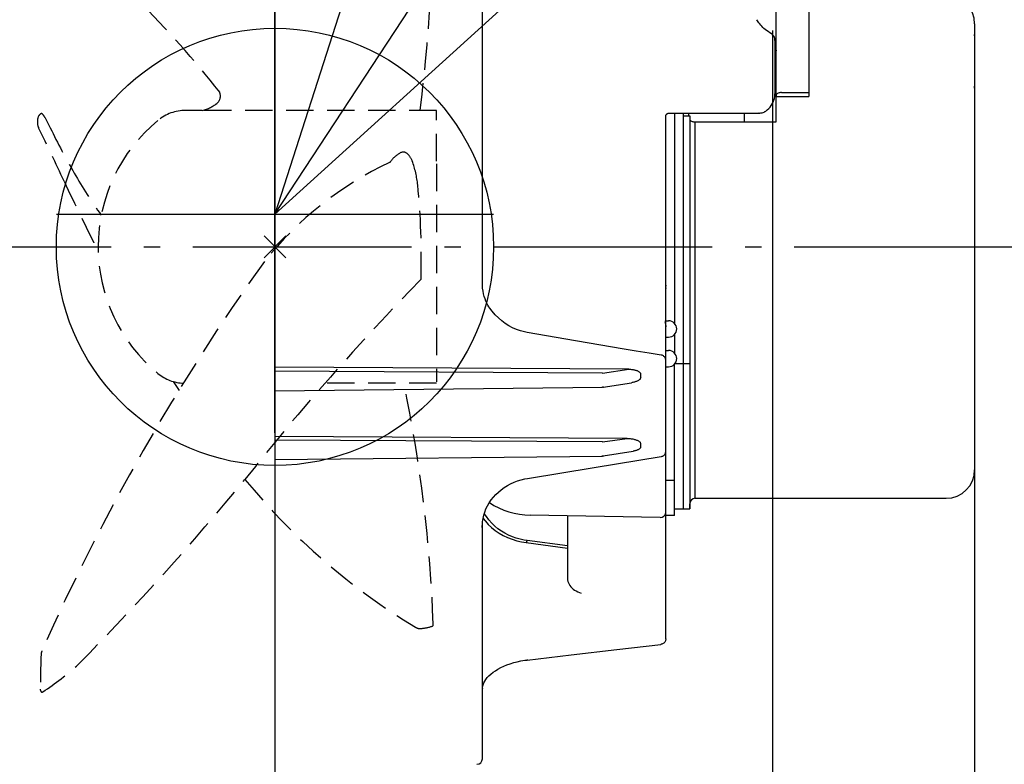
# Model space of a CAD drawing. Extents: x -658 to 736, y -417 to 736.
# Drawn here: x -23 to 67, y -47 to 21 of the extents above; entities that cross this region are included whole.
import ezdxf

# ---------------------------------------------------------------- set-up
doc = ezdxf.new("R2010")
doc.units = 0
doc.header["$LTSCALE"] = 5
doc.header["$PDMODE"] = 3
doc.header["$PDSIZE"] = -2
doc.linetypes.add('DASHDOT', pattern=[5.5, 4, -0.6, 0.3, -0.6])
doc.linetypes.add('DASHED', pattern=[0.75, 0.5, -0.25])
doc.layers.get('DEFPOINTS').update_dxf_attribs({"linetype": 'CONTINUOUS'})
for name, color, linetype in [('ARRANGE', 1, 'CONTINUOUS'), ('BASIS', 6, 'DASHDOT'), ('DETAIL', 5, 'CONTINUOUS'), ('NOTE', 4, 'CONTINUOUS'), ('OUTLINE', 3, 'CONTINUOUS'), ('SIZE', 30, 'CONTINUOUS')]:
    doc.layers.add(name, color=color, linetype=linetype)

msp = doc.modelspace()

# ---------------------------------------------------------------- linework, layer by layer
at = {"layer": 'ARRANGE', "color": 1, "linetype": 'CONTINUOUS'}
msp.add_circle((0, 0), 20, dxfattribs=at)
msp.add_point((0, 0), dxfattribs=at)
at = {"layer": 'BASIS', "color": 6, "linetype": 'DASHDOT'}
for p, q in [((0, 105.519175), (0, -125.208901)), ((-90, 0), (90, 0))]:
    msp.add_line(p, q, dxfattribs=at)
at = {"layer": 'DEFPOINTS', "color": 30, "linetype": 'CONTINUOUS'}
for p in [(64, 0), (61.316626, -23)]:
    msp.add_point(p, dxfattribs=at)
at = {"layer": 'DETAIL', "color": 5, "linetype": 'CONTINUOUS'}
for p, q in [((0, 79.700382), (0, -99.700424)), ((18.974146, -3.352933), (18.974142, 31.264205)), ((48.8336, 24.487208), (48.8336, 13.76285)), ((45.837673, 11.434452), (45.837673, 23.987891)), ((44.139292, 20.691618), (44.068079, 20.785515)), ((44.207033, 20.600264), (44.139292, 20.691618)), ((44.273158, 20.509075), (44.207033, 20.600264)), ((44.273158, 20.509075), (44.207033, 20.600264)), ((44.345763, 20.406886), (44.273158, 20.509075)), ((44.323119, 20.435455), (44.329358, 20.429925)), ((44.432209, 20.294111), (44.345763, 20.406886)), ((44.524224, 20.187138), (44.432209, 20.294111)), ((44.62338, 20.083868), (44.524224, 20.187138)), ((44.73087, 19.983615), (44.62338, 20.083868)), ((44.847591, 19.88663), (44.73087, 19.983615)), ((44.975313, 19.793125), (44.847591, 19.88663)), ((45.837673, 20.640964), (45.847268, 20.689648)), ((64, 20.403531), (64, -20.40353)), ((45.026711, 19.758974), (44.975313, 19.793125)), ((45.01899, 19.76362), (45.026711, 19.758974)), ((45.368152, 19.536519), (45.02683, 19.758897)), ((45.358255, 19.542475), (45.368152, 19.536519)), ((45.368152, 19.536519), (45.368304, 19.536419)), ((45.40364, 19.511993), (45.368301, 19.536415)), ((45.480099, 19.449816), (45.40364, 19.511993)), ((45.5466, 19.382131), (45.480099, 19.449816)), ((45.603331, 19.309499), (45.5466, 19.382131)), ((45.650205, 19.23273), (45.603331, 19.309499)), ((45.687205, 19.152411), (45.650205, 19.23273)), ((45.714217, 19.069222), (45.687205, 19.152411)), ((45.731114, 18.983798), (45.714217, 19.069222)), ((45.737711, 18.896606), (45.731114, 18.983798)), ((64, 19.293392), (63.983674, 19.438684)), ((64, 19.293392), (63.983782, 19.153819)), ((45.737799, 18.884822), (45.737711, 18.896606)), ((45.737809, 18.885273), (45.737711, 18.896606)), ((45.737809, 18.885256), (45.737809, 13.992945)), ((45.837673, 17.994571), (45.847268, 17.947647)), ((45.837673, 16.439995), (45.847269, 16.509725)), ((64, 14.510083), (63.983674, 14.718161)), ((45.639284, 13.410629), (45.688603, 13.580453)), ((45.688603, 13.580453), (45.72132, 13.754175)), ((45.72132, 13.754175), (45.736668, 13.930535)), ((45.736668, 13.930535), (45.737802, 13.992924)), ((45.843987, 13.870357), (45.837673, 13.82295)), ((45.837673, 13.76285), (48.8336, 13.76285)), ((45.862008, 13.915616), (45.843987, 13.870357)), ((45.892221, 13.9593), (45.862008, 13.915616)), ((45.933171, 13.999691), (45.892221, 13.9593)), ((45.984013, 14.035435), (45.933171, 13.999691)), ((46.043403, 14.066016), (45.984013, 14.035435)), ((46.110441, 14.090633), (46.043403, 14.066016)), ((46.182955, 14.108792), (46.110441, 14.090633)), ((46.258164, 14.119636), (46.182955, 14.108792)), ((46.336995, 14.123449), (46.258164, 14.119636)), ((46.336995, 14.123449), (48.8336, 14.123449)), ((45.038418, 12.535135), (45.170789, 12.658495)), ((45.170789, 12.658495), (45.291408, 12.792312)), ((45.291408, 12.792312), (45.399404, 12.935537)), ((45.399404, 12.935537), (45.493918, 13.087069)), ((45.493918, 13.087069), (45.574131, 13.24579)), ((45.574131, 13.24579), (45.639284, 13.410629)), ((35.750871, 11.934726), (35.751387, 11.942866)), ((35.751387, 11.942986), (35.752435, 11.967413)), ((35.751388, -6.757059), (35.751388, 11.942986)), ((35.752435, 11.967413), (35.758262, 12.005589)), ((35.758262, 12.005589), (35.76899, 12.042477)), ((35.76899, 12.042477), (35.784185, 12.077184)), ((35.784185, 12.077184), (35.803247, 12.10901)), ((35.803247, 12.10901), (35.825602, 12.137593)), ((35.825602, 12.137593), (35.850589, 12.162613)), ((35.850589, 12.162613), (35.877671, 12.183985)), ((35.877671, 12.183985), (35.906323, 12.20167)), ((35.906323, 12.20167), (35.936024, 12.215674)), ((35.936024, 12.215674), (35.966273, 12.226067)), ((35.966273, 12.226067), (35.996681, 12.232991)), ((35.996681, 12.232991), (36.027024, 12.236616)), ((36.027024, 12.236616), (36.04651, 12.237269)), ((36.046493, 12.237268), (44.286371, 12.238519)), ((36.550302, 12.237352), (36.550302, -6.998411)), ((37.349215, 12.237483), (37.349215, -23.967409)), ((37.349215, 11.983705), (37.948401, 11.983705)), ((37.848536, 11.983705), (37.848536, 12.237565)), ((37.948401, 11.983705), (37.948401, -23.967409)), ((42.925777, 12.238313), (42.925777, 11.434452)), ((44.286331, 12.238519), (44.254648, 12.239528)), ((44.286448, 12.238515), (44.353072, 12.240085)), ((44.353072, 12.240085), (44.457133, 12.249314)), ((44.457133, 12.249314), (44.556899, 12.267163)), ((44.556899, 12.267163), (44.651701, 12.29389)), ((44.651701, 12.29389), (44.740751, 12.329641)), ((44.740751, 12.329641), (44.822845, 12.374203)), ((44.822845, 12.374203), (44.84198, 12.386554)), ((44.84198, 12.386554), (44.842034, 12.38659)), ((44.842027, 12.386601), (44.895254, 12.423324)), ((44.842034, 12.38659), (44.84449, 12.388441)), ((44.895254, 12.423324), (45.038418, 12.535135)), ((37.948401, 11.684113), (37.954737, 11.644697)), ((37.954737, 11.644697), (37.972755, 11.607093)), ((37.972755, 11.607093), (38.002928, 11.570836)), ((38.002928, 11.570836), (38.043833, 11.537317)), ((38.043833, 11.537317), (38.094649, 11.507622)), ((38.094649, 11.507622), (38.154042, 11.482201)), ((38.154042, 11.482201), (38.221157, 11.461726)), ((38.221157, 11.461726), (38.293744, 11.44662)), ((38.293744, 11.44662), (38.368948, 11.437609)), ((38.368948, 11.437609), (38.447722, 11.434452)), ((38.447722, -23), (38.447722, 11.434452)), ((38.447722, 11.434452), (45.837673, 11.434452)), ((18.974428, -3.400044), (18.974146, -3.352933)), ((18.977503, -3.521688), (18.974299, -3.384138)), ((18.996592, -3.788808), (18.977503, -3.521688)), ((35.745103, -3.509537), (35.751388, -3.585819)), ((19.031733, -4.04827), (18.996592, -3.788808)), ((19.081495, -4.297588), (19.031733, -4.04827)), ((19.144179, -4.534838), (19.081495, -4.297588)), ((35.745103, -3.741461), (35.750693, -3.809307)), ((19.217785, -4.75815), (19.144179, -4.534838)), ((19.300067, -4.965895), (19.217785, -4.75815)), ((19.388483, -5.156522), (19.300067, -4.965895)), ((19.480335, -5.32884), (19.388483, -5.156522)), ((19.572584, -5.48162), (19.480335, -5.32884)), ((19.663091, -5.615421), (19.572584, -5.48162)), ((19.854825, -5.870004), (19.6602, -5.611367)), ((20.140839, -6.204291), (19.854825, -5.870004)), ((20.441272, -6.506327), (20.140839, -6.204291)), ((20.751664, -6.774323), (20.441272, -6.506327)), ((21.072051, -7.011205), (20.751664, -6.774323)), ((21.40168, -7.21844), (21.072051, -7.011205)), ((35.654486, -6.866777), (35.69094, -6.918853)), ((35.684163, -6.814807), (35.682127, -6.834131)), ((35.682127, -6.834131), (35.682278, -6.857555)), ((35.682278, -6.857555), (35.685292, -6.885674)), ((35.687933, -6.799107), (35.684163, -6.814807)), ((35.685292, -6.885674), (35.690945, -6.918871)), ((35.692994, -6.7865), (35.687933, -6.799107)), ((35.69094, -6.918853), (35.699155, -6.956924)), ((35.698831, -6.776557), (35.692994, -6.7865)), ((35.705198, -6.768942), (35.698831, -6.776557)), ((35.699155, -6.956924), (35.718368, -7.0419)), ((35.711726, -6.763374), (35.705198, -6.768942)), ((35.718271, -6.759641), (35.711726, -6.763374)), ((35.724603, -6.75758), (35.718271, -6.759641)), ((35.718368, -7.0419), (35.728173, -7.088812)), ((35.729627, -6.757059), (35.724603, -6.75758)), ((35.728173, -7.088812), (35.737112, -7.138269)), ((35.729559, -6.757059), (36.001049, -6.757059)), ((35.737112, -7.138269), (35.744489, -7.190221)), ((35.744489, -7.190221), (35.749519, -7.244374)), ((21.740381, -7.397547), (21.40168, -7.21844)), ((22.088269, -7.549459), (21.740381, -7.397547)), ((22.445937, -7.674809), (22.088269, -7.549459)), ((22.815481, -7.773846), (22.445937, -7.674809)), ((23.080965, -7.826923), (22.815481, -7.773846)), ((27.497355, -8.585417), (23.080958, -7.826952)), ((23.08096, -7.826952), (23.081572, -7.827337)), ((23.081572, -7.827337), (23.083124, -7.835121)), ((35.749519, -7.244374), (35.751388, -7.300671)), ((35.751388, -35.868417), (35.751388, -7.300671)), ((36.550302, -8.01367), (36.550302, -9.713643)), ((25.4399, -8.205695), (25.436682, -8.231996)), ((31.932869, -9.342851), (27.497355, -8.585417)), ((35.751388, -8.255022), (36.001049, -8.255022)), ((33.025659, -9.526008), (31.932869, -9.342852)), ((31.932869, -9.342852), (31.935323, -9.349007)), ((31.935323, -9.349007), (31.935757, -9.368761)), ((34.238618, -9.722505), (33.025659, -9.526008)), ((35.327891, -9.892819), (34.238618, -9.722505)), ((35.364815, -9.899925), (35.327877, -9.892818)), ((35.329573, -9.893424), (35.328012, -9.892839)), ((35.426518, -9.918495), (35.364815, -9.899925)), ((35.751388, -9.47229), (36.001049, -9.47229)), ((35.484254, -9.944297), (35.426518, -9.918495)), ((35.537423, -9.976602), (35.484254, -9.944297)), ((35.585347, -10.014536), (35.537423, -9.976602)), ((35.627866, -10.05757), (35.585347, -10.014536)), ((35.664844, -10.105393), (35.627866, -10.05757)), ((35.695536, -10.156879), (35.664844, -10.105393)), ((35.719441, -10.210614), (35.695536, -10.156879)), ((35.736869, -10.266814), (35.719441, -10.210614)), ((35.747715, -10.3259), (35.736869, -10.266814)), ((35.751388, -10.38635), (35.747715, -10.3259)), ((35.747715, -10.3259), (35.748012, -10.331378)), ((36.550302, -24.580491), (36.550302, -10.728901)), ((36.592024, -10.680647), (37.948401, -10.680647)), ((32.361374, -11.196585), (0, -11.0108)), ((29.947562, -11.542413), (0, -11.371522)), ((29.947561, -11.542414), (29.979862, -11.569367)), ((29.947562, -11.542413), (32.361374, -11.196585)), ((32.361374, -11.196585), (32.447633, -11.198504)), ((32.447633, -11.198504), (32.530257, -11.202638)), ((32.530257, -11.202638), (32.609223, -11.209076)), ((32.609223, -11.209076), (32.684603, -11.217547)), ((32.684603, -11.217547), (32.756408, -11.227834)), ((32.756408, -11.227834), (32.824799, -11.239859)), ((32.824799, -11.239859), (32.889882, -11.253472)), ((32.889882, -11.253472), (32.951833, -11.268677)), ((32.951833, -11.268677), (33.010806, -11.285389)), ((33.010806, -11.285389), (33.066965, -11.303721)), ((33.066965, -11.303721), (33.120565, -11.323709)), ((33.120565, -11.323709), (33.171487, -11.345504)), ((33.171487, -11.345504), (33.219999, -11.36936)), ((33.219999, -11.36936), (33.265201, -11.395015)), ((33.265201, -11.395015), (33.306343, -11.422271)), ((33.306343, -11.422271), (33.343255, -11.451186)), ((33.343255, -11.451186), (33.375675, -11.481774)), ((33.375675, -11.481774), (33.403132, -11.51396)), ((33.403132, -11.51396), (33.425235, -11.547881)), ((33.425235, -11.547881), (33.441483, -11.582922)), ((33.441483, -11.582922), (33.451162, -11.618445)), ((33.451162, -11.618445), (33.454511, -11.654663)), ((33.454511, -11.93418), (33.454511, -11.654663)), ((35.751388, -10.970253), (36.001049, -10.970253)), ((30.022153, -12.841413), (32.624861, -12.424622)), ((32.669656, -12.417062), (32.624868, -12.424663)), ((32.74751, -12.401859), (32.669656, -12.417062)), ((32.821237, -12.38497), (32.74751, -12.401859)), ((32.891107, -12.366409), (32.821237, -12.38497)), ((32.957366, -12.346318), (32.891107, -12.366409)), ((33.020296, -12.32456), (32.957366, -12.346318)), ((33.080332, -12.301079), (33.020296, -12.32456)), ((33.137251, -12.275785), (33.080332, -12.301079)), ((33.191259, -12.248474), (33.137251, -12.275785)), ((33.241492, -12.219439), (33.191259, -12.248474)), ((33.28719, -12.188942), (33.241492, -12.219439)), ((33.328245, -12.156874), (33.28719, -12.188942)), ((33.364478, -12.123216), (33.328245, -12.156874)), ((33.395352, -12.087956), (33.364478, -12.123216)), ((33.42053, -12.050861), (33.395352, -12.087956)), ((33.439229, -12.01258), (33.42053, -12.050861)), ((33.450445, -11.973759), (33.439229, -12.01258)), ((33.454511, -11.93418), (33.450445, -11.973759)), ((0, -13.183767), (29.948811, -12.847663)), ((29.948846, -12.847662), (29.949055, -12.84581)), ((29.973353, -12.846783), (29.948846, -12.847662)), ((29.949055, -12.84581), (29.949343, -12.835356)), ((29.949343, -12.835356), (29.949525, -12.815861)), ((30.010592, -12.843126), (29.973353, -12.846783)), ((30.022127, -12.841418), (30.010592, -12.843126)), ((30.022127, -12.841417), (30.032411, -12.839095)), ((30.032411, -12.839095), (30.058101, -12.826823)), ((30.058101, -12.826823), (30.081681, -12.80578)), ((32.211739, -17.522576), (0, -17.349917)), ((29.947562, -17.847675), (0, -17.68808)), ((29.947561, -17.847676), (29.976744, -17.871533)), ((29.947562, -17.847675), (32.211739, -17.522576)), ((32.211739, -17.522576), (32.312906, -17.525019)), ((32.312906, -17.525019), (32.409272, -17.530143)), ((32.409272, -17.530143), (32.500778, -17.538101)), ((32.500778, -17.538101), (32.587599, -17.548431)), ((32.587599, -17.548431), (32.669799, -17.560762)), ((32.669799, -17.560762), (32.747656, -17.574972)), ((32.747656, -17.574972), (32.821379, -17.590822)), ((32.821379, -17.590822), (32.891242, -17.608295)), ((32.891242, -17.608295), (32.957491, -17.627253)), ((32.957491, -17.627253), (33.020408, -17.647824)), ((33.020408, -17.647824), (33.080433, -17.67006)), ((33.080433, -17.67006), (33.137338, -17.694045)), ((33.137338, -17.694045), (33.191333, -17.719972)), ((33.191333, -17.719972), (33.241553, -17.747563)), ((33.241553, -17.747563), (33.287237, -17.776567)), ((33.287237, -17.776567), (33.328281, -17.80709)), ((33.328281, -17.80709), (33.364504, -17.839148)), ((33.364504, -17.839148), (33.39537, -17.872753)), ((33.39537, -17.872753), (33.42054, -17.908127)), ((33.42054, -17.908127), (33.439234, -17.94465)), ((33.439234, -17.94465), (33.450446, -17.981711)), ((33.450446, -17.981711), (33.454511, -18.019513)), ((30.022004, -19.131753), (32.764707, -18.693405)), ((32.824798, -18.682986), (32.764708, -18.693411)), ((32.889881, -18.669757), (32.824798, -18.682986)), ((32.951832, -18.655037), (32.889881, -18.669757)), ((33.010805, -18.638903), (32.951832, -18.655037)), ((33.066965, -18.621246), (33.010805, -18.638903)), ((33.120564, -18.602032), (33.066965, -18.621246)), ((33.171487, -18.581113), (33.120564, -18.602032)), ((33.219998, -18.558248), (33.171487, -18.581113)), ((33.265201, -18.533688), (33.219998, -18.558248)), ((33.306343, -18.507621), (33.265201, -18.533688)), ((33.343255, -18.479994), (33.306343, -18.507621)), ((33.375675, -18.450791), (33.343255, -18.479994)), ((33.403132, -18.420084), (33.375675, -18.450791)), ((33.425235, -18.387744), (33.403132, -18.420084)), ((33.441482, -18.354355), (33.425235, -18.387744)), ((33.451162, -18.320525), (33.441482, -18.354355)), ((33.454511, -18.28605), (33.451162, -18.320525)), ((33.454511, -18.28605), (33.454511, -18.019513)), ((35.689412, -18.931514), (35.716059, -18.875056)), ((35.716059, -18.875056), (35.735541, -18.815375)), ((0, -19.462787), (29.948622, -19.137981)), ((29.201578, -20.19136), (35.333384, -19.183231)), ((29.948651, -19.137981), (29.948899, -19.133973)), ((29.987517, -19.13604), (29.948651, -19.137981)), ((29.948899, -19.133973), (29.949089, -19.118999)), ((29.949089, -19.118999), (29.94917, -19.093249)), ((30.021951, -19.131762), (29.987517, -19.13604)), ((30.021965, -19.13176), (30.040832, -19.126416)), ((30.040832, -19.126416), (30.068436, -19.109087)), ((30.068436, -19.109087), (30.09321, -19.081159)), ((35.320871, -19.162811), (35.326839, -19.176517)), ((35.326839, -19.176517), (35.331732, -19.182814)), ((35.331732, -19.182814), (35.33332, -19.183242)), ((35.333357, -19.183235), (35.358439, -19.178435)), ((35.358439, -19.178435), (35.416107, -19.162182)), ((35.416107, -19.162182), (35.471487, -19.139103)), ((35.471487, -19.139103), (35.523924, -19.109402)), ((35.523924, -19.109402), (35.572735, -19.073321)), ((35.572735, -19.073321), (35.617079, -19.031293)), ((35.617079, -19.031293), (35.656207, -18.98382)), ((35.656207, -18.98382), (35.689412, -18.931514)), ((23.093713, -21.187621), (29.201578, -20.19136)), ((21.556168, -21.678809), (21.868031, -21.536743)), ((21.868031, -21.536743), (22.190429, -21.414242)), ((22.190429, -21.414242), (22.521968, -21.311957)), ((22.521968, -21.311957), (22.861363, -21.230495)), ((22.861363, -21.230495), (23.093715, -21.187627)), ((23.089382, -21.185123), (23.093713, -21.187621)), ((36.550302, -21.372994), (35.751388, -21.372994)), ((20.202002, -22.65312), (20.441142, -22.426217)), ((20.441142, -22.426217), (20.697395, -22.214314)), ((20.697395, -22.214314), (20.969506, -22.01846)), ((20.969506, -22.01846), (21.256204, -21.83965)), ((21.256204, -21.83965), (21.556168, -21.678809)), ((19.438878, -23.687089), (19.598559, -23.412129)), ((19.598559, -23.412129), (19.779635, -23.14729)), ((19.779635, -23.14729), (19.981119, -22.89387)), ((19.981119, -22.89387), (20.202002, -22.65312)), ((38.447722, -23), (61.40353, -23)), ((19.096675, -24.559217), (19.18716, -24.262005)), ((19.18716, -24.262005), (19.301484, -23.970837)), ((19.301484, -23.970837), (19.438878, -23.687089)), ((36.550302, -23.967411), (37.948401, -23.967411)), ((18.974435, -25.461634), (18.989668, -25.166753)), ((18.989668, -25.166753), (19.030637, -24.8612)), ((19.030637, -24.8612), (19.096675, -24.559217)), ((19.035341, -24.83969), (19.244649, -25.098558)), ((19.338752, -24.681683), (19.147023, -24.39384)), ((19.244649, -25.098558), (19.515036, -25.389511)), ((19.572582, -24.986286), (19.338752, -24.681683)), ((19.828023, -25.273651), (19.572582, -24.986286)), ((35.243353, -24.762913), (23.346089, -24.555246)), ((26.763609, -24.614899), (26.763609, -30.327298)), ((36.550302, -24.580502), (35.751388, -24.580502)), ((18.920236, -25.582249), (18.94998, -25.543503)), ((18.921691, -25.633611), (18.95104, -25.594124)), ((18.94998, -25.543503), (18.968197, -25.502633)), ((18.95104, -25.594124), (18.968662, -25.552628)), ((18.968197, -25.502633), (18.974435, -25.461634)), ((18.968662, -25.552628), (18.974142, -25.512531)), ((18.974142, -46.839433), (18.974145, -25.497774)), ((18.974145, -25.497774), (18.974301, -25.473014)), ((18.974301, -25.473014), (18.974428, -25.460625)), ((19.515036, -25.389511), (19.817207, -25.672411)), ((19.817207, -25.672411), (20.149937, -25.937843)), ((20.103339, -25.540234), (19.828023, -25.273651)), ((20.397403, -25.784636), (20.103339, -25.540234)), ((20.149937, -25.937843), (20.508129, -26.182407)), ((20.707278, -26.004921), (20.397403, -25.784636)), ((21.031818, -26.201333), (20.707278, -26.004921)), ((20.508129, -26.182407), (20.887339, -26.399695)), ((20.887339, -26.399695), (21.284374, -26.589832)), ((21.369105, -26.373686), (21.031818, -26.201333)), ((21.284374, -26.589832), (21.695027, -26.750581)), ((21.717125, -26.522085), (21.369105, -26.373686)), ((21.695027, -26.750581), (22.117895, -26.882596)), ((22.073828, -26.646634), (21.717125, -26.522085)), ((22.437407, -26.747678), (22.073828, -26.646634)), ((22.117895, -26.882596), (22.54982, -26.985581)), ((22.806424, -26.825572), (22.437407, -26.747678)), ((22.54982, -26.985581), (22.991855, -27.059908)), ((23.063428, -26.866004), (22.806424, -26.825572)), ((23.004236, -27.007202), (22.991855, -27.059908)), ((23.016455, -26.961655), (23.004236, -27.007202)), ((23.028264, -26.924187), (23.016455, -26.961655)), ((23.039425, -26.895557), (23.028264, -26.924187)), ((23.04971, -26.876346), (23.039425, -26.895557)), ((23.058913, -26.866942), (23.04971, -26.876346)), ((23.063424, -26.866024), (23.058913, -26.866942)), ((26.763609, -27.365173), (23.063424, -26.866024)), ((22.991855, -27.059908), (26.763609, -27.562845)), ((26.763609, -30.329499), (26.77212, -30.469507)), ((26.77212, -30.469507), (26.797375, -30.606181)), ((26.797375, -30.606181), (26.839104, -30.738381)), ((26.839104, -30.738381), (26.896841, -30.865067)), ((26.896841, -30.865067), (26.970022, -30.985618)), ((26.970022, -30.985618), (27.057895, -31.09927)), ((27.057895, -31.09927), (27.1598, -31.205709)), ((27.1598, -31.205709), (27.27498, -31.304532)), ((27.27498, -31.304532), (27.402676, -31.395474)), ((27.402676, -31.395474), (27.542202, -31.478337)), ((27.542202, -31.478337), (27.692361, -31.552704)), ((27.692361, -31.552704), (27.852053, -31.618382)), ((27.852053, -31.618382), (28.019713, -31.675044)), ((35.748012, -34.791872), (35.751388, -34.750883)), ((35.736175, -35.990732), (35.717624, -36.048911)), ((35.747575, -35.930007), (35.736175, -35.990732)), ((35.751388, -35.86842), (35.747575, -35.930007)), ((27.10941, -37.331556), (31.270882, -36.844715)), ((31.270882, -36.844715), (35.311498, -36.364188)), ((35.33388, -36.36099), (35.311534, -36.364184)), ((35.313787, -36.363573), (35.311632, -36.364172)), ((35.322111, -36.354339), (35.313787, -36.363573)), ((35.399776, -36.34539), (35.33388, -36.36099)), ((35.462606, -36.32118), (35.399776, -36.34539)), ((35.52084, -36.289228), (35.462606, -36.32118)), ((35.573267, -36.250715), (35.52084, -36.289228)), ((35.619518, -36.206502), (35.573267, -36.250715)), ((35.659216, -36.15747), (35.619518, -36.206502)), ((35.692018, -36.104562), (35.659216, -36.15747)), ((35.717624, -36.048911), (35.692018, -36.104562)), ((22.501606, -37.881451), (22.84628, -37.824924)), ((22.84628, -37.824924), (23.070243, -37.796255)), ((23.070242, -37.796248), (27.10941, -37.331556)), ((23.070243, -37.796255), (23.074134, -37.794893)), ((23.074134, -37.794893), (23.082468, -37.784421)), ((23.082468, -37.784421), (23.089383, -37.763962)), ((20.163479, -38.771887), (20.400882, -38.626302)), ((20.400882, -38.626302), (20.656829, -38.488348)), ((20.656829, -38.488348), (20.929937, -38.359247)), ((20.929937, -38.359247), (21.218839, -38.240107)), ((21.218839, -38.240107), (21.521994, -38.131921)), ((21.521994, -38.131921), (21.837884, -38.03558)), ((21.837884, -38.03558), (22.164941, -37.951868)), ((22.164941, -37.951868), (22.501606, -37.881451)), ((19.182891, -39.72788), (19.291472, -39.564474)), ((19.291472, -39.564474), (19.421399, -39.402336)), ((19.421399, -39.402336), (19.574194, -39.240367)), ((19.574194, -39.240367), (19.748974, -39.08055)), ((19.748974, -39.08055), (19.945793, -38.923794)), ((19.945793, -38.923794), (20.163479, -38.771887)), ((18.974428, -40.38231), (18.974142, -40.403329)), ((18.97438, -40.388144), (18.989437, -40.228616)), ((18.989437, -40.228616), (19.030914, -40.059042)), ((18.99257, -40.187993), (18.989437, -40.228616)), ((19.030914, -40.059042), (19.095852, -39.892557)), ((19.095852, -39.892557), (19.182891, -39.72788))]:
    msp.add_line(p, q, dxfattribs=at)
at = {"layer": 'DETAIL', "color": 5, "linetype": 'DASHED'}
for p, q in [((-6.646053, 12.483027), (-8.17101, 12.483027)), ((14.779903, 12.483027), (-6.646053, 12.483027)), ((14.779903, 7.836826), (14.779903, 12.482813)), ((14.779903, 7.588629), (14.779903, -12.333137)), ((-9.328161, -12.311752), (-8.779685, -13.128039)), ((14.779903, -12.483027), (4.522226, -12.483027))]:
    msp.add_line(p, q, dxfattribs=at)
for centre, radius, start, end in [((-148.805225, 32.584054), 163.330279, 352.930696, 1.402653), ((-82.789393, -47.43588), 99.183898, 38.392611, 44.91483), ((-5.836001, 13.797559), 0.844472, 303.484609, 43.854689), ((-7.449965, 15.803129), 3.416044, 283.611328, 310.143455), ((-20.303635, 11.428703), 1.43235, 158.221989, 192.445027), ((-21.024592, 11.567393), 0.724787, 121.80624, 147.190183), ((-21.362613, 12.130884), 0.068453, 62.596372, 129.973432), ((-21.477829, 11.906818), 0.320406, 39.465859, 62.828285), ((-22.413365, 11.097875), 1.557108, 27.638677, 41.134135), ((-38.413956, 2.25096), 19.840252, 25.743046, 28.836702), ((-8.17101, 8.488458), 3.994568, 90, 129.400569), ((-20.727153, 11.335237), 0.998642, 192.445027, 206.453937), ((-161.563569, -58.741894), 156.30902, 24.468009, 26.453937), ((35.778251, 38.082128), 62.551234, 205.767081, 210.064723), ((-1.198371, 0), 14.979632, 129.400569, 230.599431), ((12.459354, 6.591769), 2.232838, 114.525887, 146.239185), ((11.749022, 8.142293), 0.527356, 57.261451, 114.985147), ((11.015352, 7.300499), 1.640211, 19.624282, 51.597573), ((24.186258, -21.344913), 32.141177, 115.238399, 141.494651), ((10.35398, 7.99911), 0.299593, 295.238399, 326.239185), ((3.988637, 4.764247), 9.110629, 5.609004, 19.8868), ((17.995277, 27.359897), 41.790824, 209.556367, 215.814559), ((165.650581, 92.551297), 204.193912, 205.079361, 207.070503), ((-54.117697, -1.028852), 67.505022, 358.359749, 5.704874), ((161.815446, -117.951565), 200.243223, 144.38199, 156.142427), ((181.238159, -166.863636), 234.621457, 135.686583, 141.643943), ((-8.17101, -8.488458), 3.994568, 230.599431, 267.345452), ((-118.532338, -39.564484), 133.109476, 2.156423, 11.738926), ((-195.453498, 137.024915), 249.387112, 315.368885, 320.599582), ((44.143267, 17.0128), 60.531617, 219.230719, 238.875884), ((13.267809, -34.121357), 0.798914, 238.875884, 275.138314), ((12.915465, -30.203014), 4.733066, 275.138314, 288.018536), ((14.333183, -34.561504), 0.149796, 288.018536, 2.156423), ((223.626261, -44.588967), 245.136252, 178.3042, 179.034824), ((-20.404424, -37.364209), 0.998642, 156.142427, 178.3042), ((-35.800656, -18.529001), 26.528625, 303.268322, 312.206803), ((-21.162162, -40.482035), 0.313731, 176.67391, 221.510592), ((-21.311095, -40.613849), 0.114844, 221.510592, 303.268322)]:
    msp.add_arc(centre, radius, start, end, dxfattribs=at)
at = {"layer": 'DETAIL', "color": 5, "linetype": 'CONTINUOUS'}
for centre, radius, start, end in [((61.40353, 20.403531), 2.59647, 0, 90), ((36.001049, -7.50604), 0.748982, 270, 90), ((36.001049, -10.221272), 0.748982, 270, 90), ((61.40353, -20.40353), 2.59647, 270, 0), ((23.46809, -17.565815), 6.990495, 236.502959, 269), ((38.447722, -23.499321), 0.499321, 90, 180), ((36.001049, -23.498083), 0.748982, 317.256272, 321.187832), ((35.252067, -24.263668), 0.499321, 268.99999, 352.417888), ((18.474821, -46.839433), 0.499321, 270.5, 0)]:
    msp.add_arc(centre, radius, start, end, dxfattribs=at)
at = {"layer": 'NOTE', "color": 4, "linetype": 'CONTINUOUS'}
for p, q in [((0, 3), (206.289767, 317.520586)), ((12.20867, 41.091316), (0, 3)), ((0, 3), (29.618677, 29.883712)), ((0, -17), (0, 23)), ((-20, 3), (20, 3))]:
    msp.add_line(p, q, dxfattribs=at)
at = {"layer": 'OUTLINE', "color": 3, "linetype": 'CONTINUOUS'}
for p, q in [((0, 79.700382), (0, -99.700424)), ((44.139292, 20.691618), (44.068079, 20.785515)), ((44.207033, 20.600264), (44.139292, 20.691618)), ((44.273158, 20.509075), (44.207033, 20.600264)), ((44.273158, 20.509075), (44.207033, 20.600264)), ((44.345763, 20.406886), (44.273158, 20.509075)), ((44.323119, 20.435455), (44.329358, 20.429925)), ((44.432209, 20.294111), (44.345763, 20.406886)), ((44.524224, 20.187138), (44.432209, 20.294111)), ((44.62338, 20.083868), (44.524224, 20.187138)), ((44.73087, 19.983615), (44.62338, 20.083868)), ((44.847591, 19.88663), (44.73087, 19.983615)), ((44.975313, 19.793125), (44.847591, 19.88663)), ((64, 20.403531), (64, -20.40353)), ((45.026711, 19.758974), (44.975313, 19.793125)), ((45.01899, 19.76362), (45.026711, 19.758974)), ((45.368152, 19.536519), (45.02683, 19.758897)), ((45.358255, 19.542475), (45.368152, 19.536519)), ((45.368152, 19.536519), (45.368304, 19.536419)), ((45.40364, 19.511993), (45.368301, 19.536415)), ((45.480099, 19.449816), (45.40364, 19.511993)), ((45.5466, 19.382131), (45.480099, 19.449816)), ((45.603331, 19.309499), (45.5466, 19.382131)), ((45.650205, 19.23273), (45.603331, 19.309499)), ((45.687205, 19.152411), (45.650205, 19.23273)), ((45.714217, 19.069222), (45.687205, 19.152411)), ((45.731114, 18.983798), (45.714217, 19.069222)), ((45.737711, 18.896606), (45.731114, 18.983798)), ((64, 19.293392), (63.983674, 19.438684)), ((64, 19.293392), (63.983782, 19.153819)), ((45.737799, 18.884822), (45.737711, 18.896606)), ((45.737809, 18.885273), (45.737711, 18.896606)), ((45.737809, 18.885256), (45.737809, 13.992945)), ((45.837673, 17.994571), (45.847268, 17.947647)), ((64, 14.510083), (63.983674, 14.718161)), ((45.639284, 13.410629), (45.688603, 13.580453)), ((45.688603, 13.580453), (45.72132, 13.754175)), ((45.72132, 13.754175), (45.736668, 13.930535)), ((45.038418, 12.535135), (45.170789, 12.658495)), ((45.170789, 12.658495), (45.291408, 12.792312)), ((45.291408, 12.792312), (45.399404, 12.935537)), ((45.399404, 12.935537), (45.493918, 13.087069)), ((45.493918, 13.087069), (45.574131, 13.24579)), ((45.574131, 13.24579), (45.639284, 13.410629)), ((35.750871, 11.934726), (35.751387, 11.942866)), ((35.751387, 11.942986), (35.752435, 11.967413)), ((35.751388, -6.757059), (35.751388, 11.942986)), ((35.752435, 11.967413), (35.758262, 12.005589)), ((35.758262, 12.005589), (35.76899, 12.042477)), ((35.76899, 12.042477), (35.784185, 12.077184)), ((35.784185, 12.077184), (35.803247, 12.10901)), ((35.803247, 12.10901), (35.825602, 12.137593)), ((35.825602, 12.137593), (35.850589, 12.162613)), ((35.850589, 12.162613), (35.877671, 12.183985)), ((35.877671, 12.183985), (35.906323, 12.20167)), ((35.906323, 12.20167), (35.936024, 12.215674)), ((35.936024, 12.215674), (35.966273, 12.226067)), ((35.966273, 12.226067), (35.996681, 12.232991)), ((35.996681, 12.232991), (36.027024, 12.236616)), ((36.027024, 12.236616), (36.04651, 12.237269)), ((36.046493, 12.237268), (44.286371, 12.238519)), ((44.286331, 12.238519), (44.254648, 12.239528)), ((44.286448, 12.238515), (44.353072, 12.240085)), ((44.353072, 12.240085), (44.457133, 12.249314)), ((44.457133, 12.249314), (44.556899, 12.267163)), ((44.556899, 12.267163), (44.651701, 12.29389)), ((44.651701, 12.29389), (44.740751, 12.329641)), ((44.740751, 12.329641), (44.822845, 12.374203)), ((44.822845, 12.374203), (44.84198, 12.386554)), ((44.84198, 12.386554), (44.842034, 12.38659)), ((44.842027, 12.386601), (44.895254, 12.423324)), ((44.842034, 12.38659), (44.84449, 12.388441)), ((44.895254, 12.423324), (45.038418, 12.535135)), ((35.745103, -3.509537), (35.751388, -3.585819)), ((35.745103, -3.741461), (35.750693, -3.809307)), ((35.751388, -35.868417), (35.751388, -6.757059)), ((38.447722, -23), (61.40353, -23)), ((36.550302, -23.967411), (37.948401, -23.967411)), ((36.550302, -24.580502), (36.550302, -23.967411)), ((37.948401, -23.967411), (37.948401, -23.499321)), ((36.550302, -24.580502), (35.751388, -24.580502)), ((35.748012, -34.791872), (35.751388, -34.750883)), ((35.736175, -35.990732), (35.717624, -36.048911)), ((35.747575, -35.930007), (35.736175, -35.990732)), ((35.751388, -35.86842), (35.747575, -35.930007)), ((27.10941, -37.331556), (31.270882, -36.844715)), ((31.270882, -36.844715), (35.311498, -36.364188)), ((35.33388, -36.36099), (35.311534, -36.364184)), ((35.313787, -36.363573), (35.311632, -36.364172)), ((35.322111, -36.354339), (35.313787, -36.363573)), ((35.399776, -36.34539), (35.33388, -36.36099)), ((35.462606, -36.32118), (35.399776, -36.34539)), ((35.52084, -36.289228), (35.462606, -36.32118)), ((35.573267, -36.250715), (35.52084, -36.289228)), ((35.619518, -36.206502), (35.573267, -36.250715)), ((35.659216, -36.15747), (35.619518, -36.206502)), ((35.692018, -36.104562), (35.659216, -36.15747)), ((35.717624, -36.048911), (35.692018, -36.104562)), ((22.501606, -37.881451), (22.84628, -37.824924)), ((22.84628, -37.824924), (23.070243, -37.796255)), ((23.070242, -37.796248), (27.10941, -37.331556)), ((23.070243, -37.796255), (23.074134, -37.794893)), ((23.074134, -37.794893), (23.082468, -37.784421)), ((23.082468, -37.784421), (23.089383, -37.763962)), ((20.163479, -38.771887), (20.400882, -38.626302)), ((20.400882, -38.626302), (20.656829, -38.488348)), ((20.656829, -38.488348), (20.929937, -38.359247)), ((20.929937, -38.359247), (21.218839, -38.240107)), ((21.218839, -38.240107), (21.521994, -38.131921)), ((21.521994, -38.131921), (21.837884, -38.03558)), ((21.837884, -38.03558), (22.164941, -37.951868)), ((22.164941, -37.951868), (22.501606, -37.881451)), ((19.182891, -39.72788), (19.291472, -39.564474)), ((19.291472, -39.564474), (19.421399, -39.402336)), ((19.421399, -39.402336), (19.574194, -39.240367)), ((19.574194, -39.240367), (19.748974, -39.08055)), ((19.748974, -39.08055), (19.945793, -38.923794)), ((19.945793, -38.923794), (20.163479, -38.771887)), ((18.974428, -40.38231), (18.974142, -40.403329)), ((18.974142, -46.839433), (18.974142, -40.403329)), ((18.97438, -40.388144), (18.989437, -40.228616)), ((18.989437, -40.228616), (19.030914, -40.059042)), ((18.99257, -40.187993), (18.989437, -40.228616)), ((19.030914, -40.059042), (19.095852, -39.892557)), ((19.095852, -39.892557), (19.182891, -39.72788))]:
    msp.add_line(p, q, dxfattribs=at)
for centre, radius, start, end in [((61.40353, 20.403531), 2.59647, 0, 90), ((61.40353, -20.40353), 2.59647, 270, 0), ((38.447722, -23.499321), 0.499321, 90, 180), ((18.474821, -46.839433), 0.499321, 270.5, 0)]:
    msp.add_arc(centre, radius, start, end, dxfattribs=at)
at = {"layer": 'SIZE', "color": 30, "linetype": 'CONTINUOUS'}
for p, q in [((45.5, 19.798844), (45.5, -285.323316)), ((64, -20), (64, -417.039677))]:
    msp.add_line(p, q, dxfattribs=at)

doc.saveas('drawing.dxf')
